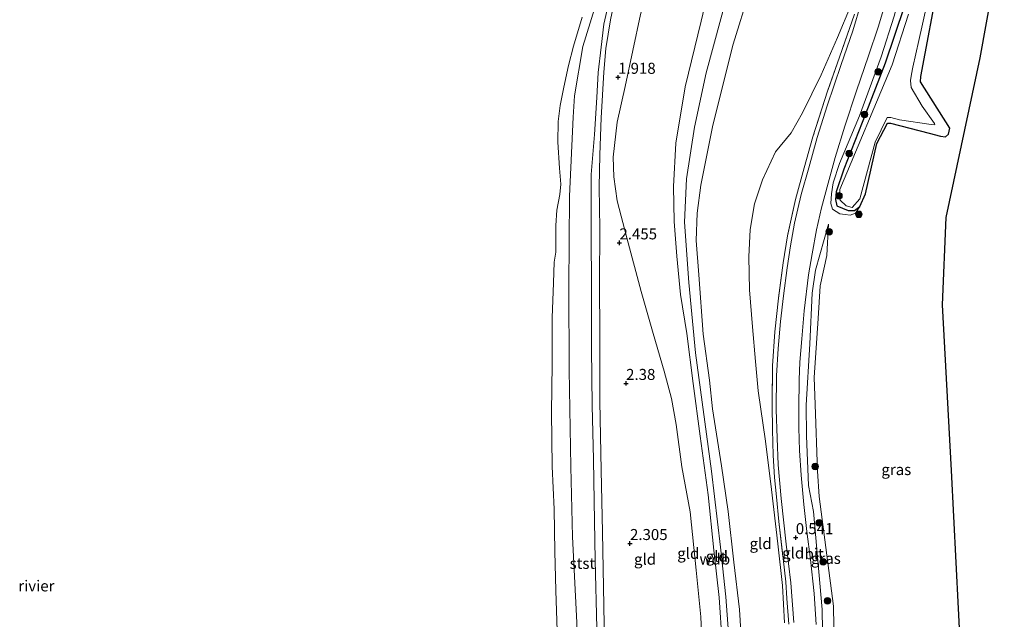
# Model space of a CAD drawing. Units: metres. Extents: x 99998 to 110006, y 418748 to 425003.
# Drawn here: x 102463 to 102686, y 419924 to 420060 of the extents above; entities that cross this region are included whole.
import ezdxf
from ezdxf.enums import TextEntityAlignment as Align

# ---------------------------------------------------------------- set-up
doc = ezdxf.new("R2010")
doc.units = ezdxf.units.M
doc.linetypes.add('IE-TERREINAFSCHEIDING', pattern=[10, 8, -2])
doc.layers.get('0').update_dxf_attribs({"lineweight": 25})
for name, color, linetype, lineweight in [('B-ME-GR-BOOM-S-B1', 93, 'Continuous', 18), ('B-ME-GW-HOOGTEPUNT-S-B1', 10, 'Continuous', 25), ('B-ME-GW-INSTEEKWATERGANG-L-B1', 10, 'Continuous', 25), ('B-ME-GW-KRUINLIJN-L-B1', 93, 'Continuous', 18), ('B-ME-GW-TEENLIJN-L-B1', 93, 'Continuous', 18), ('B-ME-IE-GRASLAND-GV-B6', 93, 'Continuous', 18), ('B-ME-IE-GRONDWERKLIJN-GROND_INGERICHT-GV-B6', 253, 'Continuous', 18), ('B-ME-IE-TERREINAFSCHEIDING-RASTERHEKWERK-L-B1', 8, 'IE-TERREINAFSCHEIDING', 18), ('B-ME-KG-KADASTRAAL-OPNAMEDTMGRENS-L-B1', 10, 'Continuous', 25), ('B-ME-OB-BEKLEDING-GV-B6', 253, 'Continuous', 18), ('B-ME-OB-WATERLIJN-L-B1', 133, 'OB-WATERLIJN', 18), ('B-ME-OG-WATER-GV-B6', 153, 'Continuous', 18), ('B-ME-VH-VERH_SOORT-BITUMEN-GV-B6', 8, 'IE-TERREINAFSCHEIDING-NATUURLIJK-HOUTWAL', 18)]:
    doc.layers.add(name, color=color, linetype=linetype, lineweight=lineweight)
doc.styles.add('NLCS-ISO', font='NLCS-ISO.TTF')
doc.linetypes.add('IE-TERREINAFSCHEIDING-NATUURLIJK-HOUTWAL', pattern='A,7,-1.5,[67,NLCS.SHX,S=0.75,R=45,X=0,Y=0],-1.5,7,-1.5,[70,NLCS.SHX,S=0.75,R=0,X=0,Y=0],-1.5', length=20)
doc.linetypes.add('OB-WATERLIJN', pattern='A,10,[32,NLCS.SHX,S=2,R=0,X=0,Y=0],-12', length=22)

# ---------------------------------------------------------------- blocks, each defined once
blk = doc.blocks.new('boom')
blk.add_hatch(color=256).paths.add_polyline_path([(-0.75, 0, 1), (0.75, 0, 1)])
blk.add_circle((0, 0), 0.75)
blk = doc.blocks.new('hoogtepunt')
for p, q in [((-0.5, 0), (0.5, 0)), ((0, 0.5), (0, -0.5))]:
    blk.add_line(p, q)

msp = doc.modelspace()

# ---------------------------------------------------------------- linework, layer by layer
at = {"layer": 'B-ME-GW-INSTEEKWATERGANG-L-B1'}
msp.add_polyline3d([(102663.52, 420062.72, -0.58), (102659.24, 420049.99, -0.33), (102654.9, 420038.61, -0.45), (102649.9, 420025.92, -0.4), (102648.14, 420020.82, -0.4), (102647.97, 420019.09, -0.4), (102648.31, 420017.65, -0.4), (102650.87, 420016.55, -0.4), (102652.3, 420016.54, -0.4), (102653.53, 420017.48, -0.4), (102654.79, 420020.35, -0.41), (102657.34, 420031.73, -0.49), (102659.74, 420036.4, -0.53), (102660.47, 420036.39, -0.52), (102669.22, 420034.12, -0.5), (102671.77, 420033.39, -0.46), (102672.9, 420033.28, -0.46), (102673.63, 420033.86, -0.52), (102673.87, 420035.2, -0.6), (102667.23, 420045.72, -0.33), (102667.36, 420046.91, -0.42), (102671.48, 420069.12, -0.62)], dxfattribs=at)
at = {"layer": 'B-ME-GW-KRUINLIJN-L-B1'}
for points in [[(102667.92, 420120.38, 0.14), (102668.06, 420117.43, 0.12), (102666.78, 420095.17, -0.02), (102666.37, 420083.45, 0.24), (102666.12, 420081.29, 0.2), (102664.07, 420071.02, 0.1), (102661.28, 420060.64, 0.12), (102658.35, 420051.41, 0.13), (102653.4, 420038.05, 0.27), (102648.9, 420027.19, 0.28), (102647.49, 420022.86, 0.32), (102647.12, 420020.32, 0.31), (102646.96, 420018.14, 0.32), (102647.35, 420016.89, 0.31), (102648.94, 420015.84, 0.21), (102650.18, 420015.64, 0.06), (102651.28, 420015.53, -0.01), (102652.51, 420015.95, -0.13), (102653.53, 420017.48, -0.4)], [(102637.31, 420119.05, 6.37), (102634.99, 420099.35, 6.75), (102633.02, 420086.36, 6.86), (102631.13, 420078.6, 6.91), (102628.49, 420066.31, 6.77), (102624.8, 420054.3, 6.87)], [(102622.33, 419918.51, 4.42), (102621.63, 419928.8, 4.34), (102620.44, 419939.53, 4.4), (102619.13, 419952.07, 4.34), (102617.33, 419965.42, 4.4), (102615.76, 419977.3, 4.69), (102614.27, 419988.66, 5.04), (102612.9, 419997.52, 5.3), (102612.04, 420006.18, 5.72), (102611.46, 420014.07, 6.06), (102611.27, 420021.97, 6.33), (102611.8, 420031.8, 6.59), (102613.89, 420044.57, 6.71), (102617.52, 420059.46, 6.73), (102622.01, 420078.24, 6.77)], [(102618.95, 419754.69, 4.51), (102618.09, 419768.63, 4.4), (102617.44, 419784.36, 4.37), (102617.25, 419799.2, 4.45), (102617.53, 419815.26, 4.51), (102617.92, 419826.15, 4.55), (102618.64, 419839.09, 4.45), (102620.18, 419853.57, 4.49), (102622.22, 419873.26, 4.49), (102623.4, 419885.06, 4.47), (102623.91, 419894.83, 4.52), (102624.26, 419905.15, 4.54), (102624.05, 419916.69, 4.48), (102623.15, 419928.98, 4.44), (102621.95, 419940.22, 4.52), (102619.86, 419957.46, 4.37), (102616.27, 419984.3, 4.92), (102614.74, 420000.21, 5.48), (102613.74, 420013.93, 6.12), (102614.19, 420023.74, 6.52), (102616.02, 420035.48, 6.82), (102618.65, 420047.74, 6.94), (102623.66, 420066.25, 6.82)], [(102593.87, 419921.83, 1.98), (102593.49, 419937.26, 2.02), (102593.3, 419950.67, 2.05), (102593.15, 419960.07, 2.12), (102592.87, 419972.36, 2.06), (102592.67, 419985.29, 1.97), (102592.69, 419999, 1.92), (102592.63, 420011.2, 1.76), (102592.64, 420024.7, 1.68), (102593.41, 420033.83, 1.65), (102593.88, 420042.18, 1.58), (102594.22, 420047.85, 1.51), (102594.85, 420053.62, 1.38), (102595.52, 420058.83, 1.28), (102596.37, 420062.73, 1.25)], [(102626.82, 419916.03, 4.44), (102626.24, 419926.1, 4.41), (102624.97, 419936.81, 4.41), (102623.69, 419948.32, 4.38), (102622.16, 419958.65, 4.41), (102620.13, 419971.55, 4.5), (102619.42, 419978.09, 4.9), (102618.03, 419988.51, 5.01), (102617.04, 420002, 5.47), (102616.41, 420009.74, 6.04), (102616.61, 420015.96, 6.26), (102617.46, 420022.3, 6.57), (102620.17, 420035.88, 6.91), (102624.8, 420054.3, 6.87)], [(102646.42, 420013.43, 0.28), (102643.44, 420003.05, 0.38), (102642.68, 419997.85, 0.51), (102642.19, 419986.35, 0.57), (102641.38, 419972.45, 0.6), (102641.41, 419965.44, 0.54), (102641.88, 419954.2, 0.58), (102643, 419948.34, 0.58), (102644.95, 419926.06, 0.65), (102645.24, 419906.82, 0.57), (102645.59, 419894.11, 0.49), (102645.45, 419885.88, 0.54), (102644.88, 419876.42, 0.49), (102642.94, 419861.03, 0.55), (102641.76, 419848.91, 0.51), (102639.67, 419828.28, 0.51), (102638.91, 419815.04, 0.49), (102638.88, 419812.16, 0.49), (102639.66, 419808.39, 0.41), (102640.5, 419806.39, 0.25)]]:
    msp.add_polyline3d(points, dxfattribs=at)
at = {"layer": 'B-ME-GW-TEENLIJN-L-B1'}
for points in [[(102600.69, 420010.38, 2.69), (102598.5, 420018.75, 2.32), (102597.77, 420024.16, 2.23), (102597.62, 420028.67, 2.12), (102598.5, 420036.57, 2.12), (102600.29, 420044.69, 2.19), (102603.81, 420061.04, 2.13), (102607.63, 420076.44, 2), (102612, 420090.73, 2.13), (102616.58, 420104.18, 2.46), (102621.04, 420118.34, 2.55)], [(102596, 420070.87, 0.37), (102590.73, 420053.78, 0.42), (102588.86, 420042.54, 0.38), (102588.54, 420037.69, 0.41)], [(102636.46, 419923.04, 0.87), (102635.95, 419931.53, 0.85), (102634.92, 419940.98, 0.87), (102633.46, 419953.26, 0.81), (102632.12, 419964.22, 0.8), (102630.44, 419975.68, 0.92), (102629.84, 419982.32, 0.94), (102629.17, 419990.15, 1.02), (102628.47, 419998.59, 1.13), (102628.35, 420006.08, 1.25), (102628.66, 420012.26, 1.35), (102629.6, 420018.07, 1.38), (102631.48, 420023.54, 1.35), (102634.37, 420029.84, 1.29), (102637.97, 420034.17, 1.12), (102640.52, 420038.68, 0.93), (102644.75, 420047.34, 0.81), (102648.42, 420055.8, 0.74), (102651.53, 420063.2, 0.62)], [(102588.54, 420037.69, 0.41), (102587.72, 420019.84, 0.49), (102587.55, 419999.22, 0.66), (102587.64, 419980.38, 0.81), (102588.03, 419958.43, 1.05), (102588.37, 419942.53, 1.18), (102589.35, 419923.12, 1.14), (102589.46, 419903.66, 0.9), (102589.86, 419885.77, 0.83), (102590.81, 419865, 0.84), (102591.46, 419847.22, 0.86), (102591.91, 419838.53, 1.08)], [(102640.5, 419806.39, 0.25), (102640.79, 419808.8, -0.02), (102641.21, 419819.57, 0.01), (102644.05, 419854.9, 0.12), (102647.08, 419881.46, 0.13), (102647.66, 419893.9, 0.07), (102647.78, 419913.07, 0.07), (102647.57, 419926.8, 0.17), (102644.3, 419951.71, 0.07), (102643.88, 419957.47, 0.04), (102643.36, 419972.53, 0.13), (102643.13, 419978.7, 0.2), (102644.06, 419992.09, 0.19), (102644.54, 419999.45, 0.19), (102646, 420006.33, 0.14), (102646.42, 420013.43, 0.28)], [(102600.69, 420010.38, 2.69), (102603.95, 419998.16, 3.03), (102606.64, 419988.68, 3.01), (102609.19, 419980.09, 2.94), (102610.84, 419973.92, 2.92), (102611.88, 419968, 2.91), (102613.14, 419958.42, 2.85), (102615.04, 419948.21, 2.78)], [(102612, 419754.38, 2.74), (102610.85, 419767.32, 2.7), (102610.84, 419779.89, 2.78), (102610.84, 419795.63, 2.86), (102610.95, 419809.72, 2.88), (102611.02, 419821.93, 2.87), (102611.4, 419832.33, 2.83), (102612.63, 419845.3, 2.84), (102614.02, 419856.8, 2.83), (102615.37, 419868.62, 2.89), (102616.55, 419880.25, 2.83), (102617.21, 419889.67, 2.8), (102617.58, 419897.4, 2.81), (102617.87, 419906.69, 2.82), (102617.91, 419914.22, 2.87), (102617.47, 419924.41, 2.81), (102616.42, 419934.98, 2.84), (102615.04, 419948.21, 2.78)]]:
    msp.add_polyline3d(points, dxfattribs=at)
at = {"layer": 'B-ME-IE-GRASLAND-GV-B6'}
for points in [[(102686.25, 420081.32, -0.6), (102680.79, 420051.17, -0.52), (102673.04, 420014.98, -0.52), (102672.27, 419995.14, -0.52), (102674.29, 419957.63, -0.52), (102676.37, 419915.86, -0.52)], [(102664.51, 420061.09, -1.45), (102660.84, 420049.62, -1.45), (102648.99, 420021.31, -1.45), (102649.04, 420018.89, -1.45), (102650.38, 420017.64, -1.45), (102651.77, 420017.24, -1.45), (102653.48, 420019.21, -1.45), (102657.01, 420032.05, -1.45), (102659.7, 420037.68, -1.45), (102660.52, 420037.67, -1.45), (102662.53, 420037.11, -1.45), (102669.67, 420036.03, -1.45), (102670.48, 420035.96, -1.45), (102670.45, 420036.25, -1.45), (102667.61, 420040.22, -1.45), (102665.11, 420044.44, -1.45), (102664.99, 420046.06, -1.45), (102665.18, 420047.47, -1.45), (102665.54, 420049.09, -1.45), (102666.89, 420055.09, -1.45), (102670.47, 420071.33, -1.45)], [(102671.48, 420069.12, -0.62), (102667.36, 420046.91, -0.42), (102667.23, 420045.72, -0.33), (102673.87, 420035.2, -0.6), (102673.63, 420033.86, -0.52), (102672.9, 420033.28, -0.46), (102671.77, 420033.39, -0.46), (102669.22, 420034.12, -0.5), (102660.47, 420036.39, -0.52), (102659.74, 420036.4, -0.53), (102657.34, 420031.73, -0.49), (102654.79, 420020.35, -0.41), (102653.53, 420017.48, -0.4), (102652.3, 420016.54, -0.4), (102650.87, 420016.55, -0.4), (102648.31, 420017.65, -0.4), (102647.97, 420019.09, -0.4), (102648.14, 420020.82, -0.4), (102649.9, 420025.92, -0.4), (102654.9, 420038.61, -0.45), (102659.24, 420049.99, -0.33), (102663.52, 420062.72, -0.58)], [(102653.53, 420017.48, -0.4), (102654.79, 420020.35, -0.41), (102657.34, 420031.73, -0.49), (102659.74, 420036.4, -0.53), (102660.47, 420036.39, -0.52), (102669.22, 420034.12, -0.5), (102671.77, 420033.39, -0.46), (102672.9, 420033.28, -0.46), (102673.63, 420033.86, -0.52), (102673.87, 420035.2, -0.6), (102667.23, 420045.72, -0.33), (102667.36, 420046.91, -0.42), (102671.48, 420069.12, -0.62)], [(102643.64, 419922.66, 0.56), (102643.12, 419929.74, 0.57), (102642.32, 419937.38, 0.58), (102641.5, 419943.78, 0.59), (102640.83, 419949.92, 0.54), (102640.24, 419956.53, 0.55), (102639.87, 419962.17, 0.57), (102639.68, 419967.24, 0.58), (102639.68, 419971.75, 0.56), (102639.76, 419978.19, 0.51), (102639.88, 419982.19, 0.51), (102640.34, 419987.47, 0.53), (102640.86, 419993.8, 0.49), (102641.89, 420002, 0.44), (102642.69, 420006.75, 0.48), (102643.68, 420012.18, 0.45), (102644.85, 420017.2, 0.44), (102646.34, 420022.79, 0.44), (102647.91, 420028.6, 0.43), (102650.1, 420035.69, 0.4), (102652.72, 420043.73, 0.42), (102655.46, 420051.64, 0.32), (102657.65, 420058.17, 0.28), (102659.8, 420065.22, 0.26)], [(102653.78, 420063.63, 0.45), (102651.9, 420057.29, 0.47), (102649.26, 420049.65, 0.52), (102646.1, 420040.32, 0.6), (102643.87, 420033.08, 0.67), (102641.98, 420026.21, 0.68), (102640.24, 420020.17, 0.75), (102638.73, 420013.68, 0.78), (102637.81, 420008.51, 0.78), (102637.01, 420003.54, 0.75), (102636.19, 419997.21, 0.73), (102635.5, 419991.4, 0.72), (102635.01, 419985.3, 0.7), (102634.61, 419979.05, 0.71), (102634.54, 419971.43, 0.7), (102634.74, 419964.92, 0.66), (102635.02, 419958.91, 0.68), (102635.69, 419951.28, 0.67), (102636.79, 419940.91, 0.68), (102637.88, 419932.1, 0.59), (102638.58, 419923.11, 0.61)], [(102663.52, 420062.72, -0.58), (102659.24, 420049.99, -0.33), (102654.9, 420038.61, -0.45), (102649.9, 420025.92, -0.4), (102648.14, 420020.82, -0.4), (102647.97, 420019.09, -0.4), (102648.31, 420017.65, -0.4), (102650.87, 420016.55, -0.4), (102652.3, 420016.54, -0.4), (102653.53, 420017.48, -0.4), (102652.51, 420015.95, -0.13), (102651.28, 420015.53, -0.01), (102650.18, 420015.64, 0.06), (102648.94, 420015.84, 0.21), (102647.35, 420016.89, 0.31), (102646.96, 420018.14, 0.32), (102647.12, 420020.32, 0.31), (102647.49, 420022.86, 0.32), (102648.9, 420027.19, 0.28), (102653.4, 420038.05, 0.27), (102658.35, 420051.41, 0.13), (102661.28, 420060.64, 0.12)], [(102637.41, 419922.75, 0.77), (102636.98, 419928.61, 0.78), (102636.7, 419932.39, 0.79), (102636.13, 419937.66, 0.75), (102635.15, 419946.02, 0.81), (102634.59, 419951.64, 0.74), (102634.19, 419956.05, 0.73), (102633.86, 419961.11, 0.74), (102633.68, 419966.8, 0.72), (102633.62, 419972.31, 0.73), (102633.72, 419981.31, 0.74), (102634.25, 419989.01, 0.77), (102635.05, 419996.66, 0.8), (102636.14, 420004.68, 0.83), (102637.1, 420010.79, 0.84), (102638.92, 420019.03, 0.77), (102640.87, 420026.26, 0.74), (102642.85, 420033.26, 0.75), (102646.21, 420043.64, 0.72), (102648.87, 420051.36, 0.63), (102652.27, 420061.09, 0.52)], [(102661.28, 420060.64, 0.12), (102658.35, 420051.41, 0.13), (102653.4, 420038.05, 0.27), (102648.9, 420027.19, 0.28), (102647.49, 420022.86, 0.32), (102647.12, 420020.32, 0.31), (102646.96, 420018.14, 0.32), (102647.35, 420016.89, 0.31), (102648.94, 420015.84, 0.21), (102650.18, 420015.64, 0.06), (102651.28, 420015.53, -0.01), (102652.51, 420015.95, -0.13), (102653.53, 420017.48, -0.4)], [(102647.78, 419913.07, 0.07), (102647.57, 419926.8, 0.17), (102644.3, 419951.71, 0.07), (102643.88, 419957.47, 0.04), (102643.36, 419972.53, 0.13), (102643.13, 419978.7, 0.2), (102644.06, 419992.09, 0.19), (102644.54, 419999.45, 0.19), (102646, 420006.33, 0.14), (102646.42, 420013.43, 0.28), (102643.44, 420003.05, 0.38), (102642.68, 419997.85, 0.51), (102642.19, 419986.35, 0.57), (102641.38, 419972.45, 0.6), (102641.41, 419965.44, 0.54), (102641.88, 419954.2, 0.58), (102643, 419948.34, 0.58), (102644.95, 419926.06, 0.65), (102645.24, 419906.82, 0.57)], [(102645.24, 419906.82, 0.57), (102644.95, 419926.06, 0.65), (102643, 419948.34, 0.58), (102641.88, 419954.2, 0.58), (102641.41, 419965.44, 0.54), (102641.38, 419972.45, 0.6), (102642.19, 419986.35, 0.57), (102642.68, 419997.85, 0.51), (102643.44, 420003.05, 0.38), (102646.42, 420013.43, 0.28), (102646, 420006.33, 0.14), (102644.54, 419999.45, 0.19), (102644.06, 419992.09, 0.19), (102643.13, 419978.7, 0.2), (102643.36, 419972.53, 0.13), (102643.88, 419957.47, 0.04), (102644.3, 419951.71, 0.07), (102647.57, 419926.8, 0.17), (102647.78, 419913.07, 0.07)]]:
    msp.add_polyline3d(points, dxfattribs=at)
at = {"layer": 'B-ME-IE-GRONDWERKLIJN-GROND_INGERICHT-GV-B6'}
for points in [[(102622.01, 420078.24, 6.77), (102617.52, 420059.46, 6.73), (102613.89, 420044.57, 6.71), (102611.8, 420031.8, 6.59), (102611.27, 420021.97, 6.33), (102611.46, 420014.07, 6.06), (102612.04, 420006.18, 5.72), (102612.9, 419997.52, 5.3), (102614.27, 419988.66, 5.04), (102615.76, 419977.3, 4.69), (102617.33, 419965.42, 4.4), (102619.13, 419952.07, 4.34), (102620.44, 419939.53, 4.4), (102621.63, 419928.8, 4.34), (102622.33, 419918.51, 4.42)], [(102622.33, 419918.51, 4.42), (102621.63, 419928.8, 4.34), (102620.44, 419939.53, 4.4), (102619.13, 419952.07, 4.34), (102617.33, 419965.42, 4.4), (102615.76, 419977.3, 4.69), (102614.27, 419988.66, 5.04), (102612.9, 419997.52, 5.3), (102612.04, 420006.18, 5.72), (102611.46, 420014.07, 6.06), (102611.27, 420021.97, 6.33), (102611.8, 420031.8, 6.59), (102613.89, 420044.57, 6.71), (102617.52, 420059.46, 6.73), (102622.01, 420078.24, 6.77)], [(102626.82, 419916.03, 4.44), (102626.24, 419926.1, 4.41), (102624.97, 419936.81, 4.41), (102623.69, 419948.32, 4.38), (102622.16, 419958.65, 4.41), (102620.13, 419971.55, 4.5), (102619.42, 419978.09, 4.9), (102618.03, 419988.51, 5.01), (102617.04, 420002, 5.47), (102616.41, 420009.74, 6.04), (102616.61, 420015.96, 6.26), (102617.46, 420022.3, 6.57), (102620.17, 420035.88, 6.91), (102624.8, 420054.3, 6.87), (102628.49, 420066.31, 6.77)], [(102628.49, 420066.31, 6.77), (102624.8, 420054.3, 6.87)], [(102595.7, 419913.7, 2.12), (102595.5, 419926.95, 2.09), (102595.16, 419943.62, 2.12), (102594.88, 419957.66, 2.19), (102594.6, 419973.25, 2.19), (102594.59, 419988.22, 2.14), (102594.54, 420000.25, 2.09), (102594.58, 420012.5, 1.98), (102594.45, 420021.83, 1.9), (102594.61, 420029.2, 1.81), (102594.87, 420037.54, 1.76), (102595.5, 420047.93, 1.52), (102595.97, 420053.27, 1.45), (102596.97, 420059.76, 1.34), (102598.01, 420064.57, 1.32)], [(102636.46, 419923.04, 0.87), (102635.95, 419931.53, 0.85), (102634.92, 419940.98, 0.87), (102633.46, 419953.26, 0.81), (102632.12, 419964.22, 0.8), (102630.44, 419975.68, 0.92), (102629.84, 419982.32, 0.94), (102629.17, 419990.15, 1.02), (102628.47, 419998.59, 1.13), (102628.35, 420006.08, 1.25), (102628.66, 420012.26, 1.35), (102629.6, 420018.07, 1.38), (102631.48, 420023.54, 1.35), (102634.37, 420029.84, 1.29), (102637.97, 420034.17, 1.12), (102640.52, 420038.68, 0.93), (102644.75, 420047.34, 0.81), (102648.42, 420055.8, 0.74), (102651.53, 420063.2, 0.62)], [(102651.53, 420063.2, 0.62), (102648.42, 420055.8, 0.74), (102644.75, 420047.34, 0.81), (102640.52, 420038.68, 0.93), (102637.97, 420034.17, 1.12), (102634.37, 420029.84, 1.29), (102631.48, 420023.54, 1.35), (102629.6, 420018.07, 1.38), (102628.66, 420012.26, 1.35), (102628.35, 420006.08, 1.25), (102628.47, 419998.59, 1.13), (102629.17, 419990.15, 1.02), (102629.84, 419982.32, 0.94), (102630.44, 419975.68, 0.92), (102632.12, 419964.22, 0.8), (102633.46, 419953.26, 0.81), (102634.92, 419940.98, 0.87), (102635.95, 419931.53, 0.85), (102636.46, 419923.04, 0.87)], [(102603.81, 420061.04, 2.13), (102600.29, 420044.69, 2.19), (102598.5, 420036.57, 2.12), (102597.62, 420028.67, 2.12), (102597.77, 420024.16, 2.23), (102598.5, 420018.75, 2.32), (102600.69, 420010.38, 2.69)], [(102617.91, 419914.22, 2.87), (102617.47, 419924.41, 2.81), (102616.42, 419934.98, 2.84), (102615.04, 419948.21, 2.78), (102613.14, 419958.42, 2.85), (102611.88, 419968, 2.91), (102610.84, 419973.92, 2.92), (102609.19, 419980.09, 2.94), (102606.64, 419988.68, 3.01), (102603.95, 419998.16, 3.03), (102600.69, 420010.38, 2.69), (102598.5, 420018.75, 2.32), (102597.77, 420024.16, 2.23), (102597.62, 420028.67, 2.12), (102598.5, 420036.57, 2.12), (102600.29, 420044.69, 2.19), (102603.81, 420061.04, 2.13)], [(102652.27, 420061.09, 0.52), (102648.87, 420051.36, 0.63), (102646.21, 420043.64, 0.72), (102642.85, 420033.26, 0.75), (102640.87, 420026.26, 0.74), (102638.92, 420019.03, 0.77), (102637.1, 420010.79, 0.84), (102636.14, 420004.68, 0.83), (102635.05, 419996.66, 0.8), (102634.25, 419989.01, 0.77), (102633.72, 419981.31, 0.74), (102633.62, 419972.31, 0.73), (102633.68, 419966.8, 0.72), (102633.86, 419961.11, 0.74), (102634.19, 419956.05, 0.73), (102634.59, 419951.64, 0.74), (102635.15, 419946.02, 0.81), (102636.13, 419937.66, 0.75), (102636.7, 419932.39, 0.79), (102636.98, 419928.61, 0.78), (102637.41, 419922.75, 0.77)], [(102624.8, 420054.3, 6.87), (102620.17, 420035.88, 6.91), (102617.46, 420022.3, 6.57), (102616.61, 420015.96, 6.26), (102616.41, 420009.74, 6.04), (102617.04, 420002, 5.47), (102618.03, 419988.51, 5.01), (102619.42, 419978.09, 4.9), (102620.13, 419971.55, 4.5), (102622.16, 419958.65, 4.41), (102623.69, 419948.32, 4.38), (102624.97, 419936.81, 4.41), (102626.24, 419926.1, 4.41), (102626.82, 419916.03, 4.44)], [(102600.69, 420010.38, 2.69), (102603.95, 419998.16, 3.03), (102606.64, 419988.68, 3.01), (102609.19, 419980.09, 2.94), (102610.84, 419973.92, 2.92), (102611.88, 419968, 2.91), (102613.14, 419958.42, 2.85), (102615.04, 419948.21, 2.78), (102616.42, 419934.98, 2.84), (102617.47, 419924.41, 2.81), (102617.91, 419914.22, 2.87)]]:
    msp.add_polyline3d(points, dxfattribs=at)
at = {"layer": 'B-ME-IE-TERREINAFSCHEIDING-RASTERHEKWERK-L-B1'}
msp.add_polyline3d([(102652.27, 420061.09, 0.52), (102648.87, 420051.36, 0.63), (102646.21, 420043.64, 0.72), (102642.85, 420033.26, 0.75), (102640.87, 420026.26, 0.74), (102638.92, 420019.03, 0.77), (102637.1, 420010.79, 0.84), (102636.14, 420004.68, 0.83), (102635.05, 419996.66, 0.8), (102634.25, 419989.01, 0.77), (102633.72, 419981.31, 0.74), (102633.62, 419972.31, 0.73), (102633.68, 419966.8, 0.72), (102633.86, 419961.11, 0.74), (102634.19, 419956.05, 0.73), (102634.59, 419951.64, 0.74), (102635.15, 419946.02, 0.81), (102636.13, 419937.66, 0.75), (102636.7, 419932.39, 0.79), (102636.98, 419928.61, 0.78), (102637.41, 419922.75, 0.77)], dxfattribs=at)
at = {"layer": 'B-ME-KG-KADASTRAAL-OPNAMEDTMGRENS-L-B1'}
msp.add_polyline3d([(102676.37, 419915.86, -0.52), (102674.29, 419957.63, -0.52), (102672.27, 419995.14, -0.52), (102673.04, 420014.98, -0.52), (102680.79, 420051.17, -0.52), (102686.25, 420081.32, -0.6)], dxfattribs=at)
at = {"layer": 'B-ME-OB-BEKLEDING-GV-B6'}
for points in [[(102596, 420070.87, 0.37), (102590.73, 420053.78, 0.42), (102588.86, 420042.54, 0.38), (102588.54, 420037.69, 0.41), (102587.72, 420019.84, 0.49), (102587.55, 419999.22, 0.66), (102587.64, 419980.38, 0.81), (102588.03, 419958.43, 1.05), (102588.37, 419942.53, 1.18), (102589.35, 419923.12, 1.14)], [(102589.35, 419923.12, 1.14), (102588.37, 419942.53, 1.18), (102588.03, 419958.43, 1.05), (102587.64, 419980.38, 0.81), (102587.55, 419999.22, 0.66), (102587.72, 420019.84, 0.49), (102588.54, 420037.69, 0.41), (102588.86, 420042.54, 0.38), (102590.73, 420053.78, 0.42), (102596, 420070.87, 0.37)], [(102598.01, 420064.57, 1.32), (102596.97, 420059.76, 1.34), (102595.97, 420053.27, 1.45), (102595.5, 420047.93, 1.52), (102594.87, 420037.54, 1.76), (102594.61, 420029.2, 1.81), (102594.45, 420021.83, 1.9), (102594.58, 420012.5, 1.98), (102594.54, 420000.25, 2.09), (102594.59, 419988.22, 2.14), (102594.6, 419973.25, 2.19), (102594.88, 419957.66, 2.19), (102595.16, 419943.62, 2.12), (102595.5, 419926.95, 2.09), (102595.7, 419913.7, 2.12)], [(102596.37, 420062.73, 1.25), (102595.52, 420058.83, 1.28), (102594.85, 420053.62, 1.38), (102594.22, 420047.85, 1.51), (102593.88, 420042.18, 1.58), (102593.41, 420033.83, 1.65), (102592.64, 420024.7, 1.68), (102592.63, 420011.2, 1.76), (102592.69, 419999, 1.92), (102592.67, 419985.29, 1.97), (102592.87, 419972.36, 2.06), (102593.15, 419960.07, 2.12), (102593.3, 419950.67, 2.05), (102593.49, 419937.26, 2.02), (102593.87, 419921.83, 1.98)], [(102593.87, 419921.83, 1.98), (102593.49, 419937.26, 2.02), (102593.3, 419950.67, 2.05), (102593.15, 419960.07, 2.12), (102592.87, 419972.36, 2.06), (102592.67, 419985.29, 1.97), (102592.69, 419999, 1.92), (102592.63, 420011.2, 1.76), (102592.64, 420024.7, 1.68), (102593.41, 420033.83, 1.65), (102593.88, 420042.18, 1.58), (102594.22, 420047.85, 1.51), (102594.85, 420053.62, 1.38), (102595.52, 420058.83, 1.28), (102596.37, 420062.73, 1.25)], [(102584.9, 419921.26, 0.25), (102584.58, 419930.38, 0.25), (102584.42, 419939.2, 0.25), (102584.24, 419948.84, 0.25), (102583.76, 419958.47, 0.25), (102583.61, 419970.8, 0.25), (102583.75, 419981.61, 0.25), (102583.8, 419992.19, 0.25), (102584.06, 420000.16, 0.25), (102584.22, 420004.81, 0.25), (102584.6, 420007.13, 0.25), (102584.63, 420009.15, 0.25), (102584.58, 420013.17, 0.25), (102584.85, 420016.61, 0.25), (102585.5, 420020.2, 0.25), (102585.73, 420022.5, 0.25), (102585.42, 420026.18, 0.25), (102585.06, 420032.02, 0.25), (102585.17, 420036.73, 0.25), (102585.57, 420040.39, 0.25), (102586.4, 420044.55, 0.25), (102587.49, 420049.42, 0.25), (102588.65, 420053.8, 0.25), (102590.57, 420060.39, 0.25)]]:
    msp.add_polyline3d(points, dxfattribs=at)
at = {"layer": 'B-ME-OB-WATERLIJN-L-B1'}
msp.add_polyline3d([(102590.57, 420060.39, 0.25), (102588.65, 420053.8, 0.25), (102587.49, 420049.42, 0.25), (102586.4, 420044.55, 0.25), (102585.57, 420040.39, 0.25), (102585.17, 420036.73, 0.25), (102585.06, 420032.02, 0.25), (102585.42, 420026.18, 0.25), (102585.73, 420022.5, 0.25), (102585.5, 420020.2, 0.25), (102584.85, 420016.61, 0.25), (102584.58, 420013.17, 0.25), (102584.63, 420009.15, 0.25), (102584.6, 420007.13, 0.25), (102584.22, 420004.81, 0.25), (102584.06, 420000.16, 0.25), (102583.8, 419992.19, 0.25), (102583.75, 419981.61, 0.25), (102583.61, 419970.8, 0.25), (102583.76, 419958.47, 0.25), (102584.24, 419948.84, 0.25), (102584.42, 419939.2, 0.25), (102584.58, 419930.38, 0.25), (102584.9, 419921.26, 0.25)], dxfattribs=at)
at = {"layer": 'B-ME-OG-WATER-GV-B6'}
for points in [[(102670.47, 420071.33, -1.45), (102666.89, 420055.09, -1.45), (102665.54, 420049.09, -1.45), (102665.18, 420047.47, -1.45), (102664.99, 420046.06, -1.45), (102665.11, 420044.44, -1.45), (102667.61, 420040.22, -1.45), (102670.45, 420036.25, -1.45), (102670.48, 420035.96, -1.45), (102669.67, 420036.03, -1.45), (102662.53, 420037.11, -1.45), (102660.52, 420037.67, -1.45), (102659.7, 420037.68, -1.45), (102657.01, 420032.05, -1.45), (102653.48, 420019.21, -1.45), (102651.77, 420017.24, -1.45), (102650.38, 420017.64, -1.45), (102649.04, 420018.89, -1.45), (102648.99, 420021.31, -1.45), (102660.84, 420049.62, -1.45), (102664.51, 420061.09, -1.45)], [(102590.57, 420060.39, 0.25), (102588.65, 420053.8, 0.25), (102587.49, 420049.42, 0.25), (102586.4, 420044.55, 0.25), (102585.57, 420040.39, 0.25), (102585.17, 420036.73, 0.25), (102585.06, 420032.02, 0.25), (102585.42, 420026.18, 0.25), (102585.73, 420022.5, 0.25), (102585.5, 420020.2, 0.25), (102584.85, 420016.61, 0.25), (102584.58, 420013.17, 0.25), (102584.63, 420009.15, 0.25), (102584.6, 420007.13, 0.25), (102584.22, 420004.81, 0.25), (102584.06, 420000.16, 0.25), (102583.8, 419992.19, 0.25), (102583.75, 419981.61, 0.25), (102583.61, 419970.8, 0.25), (102583.76, 419958.47, 0.25), (102584.24, 419948.84, 0.25), (102584.42, 419939.2, 0.25), (102584.58, 419930.38, 0.25), (102584.9, 419921.26, 0.25)]]:
    msp.add_polyline3d(points, dxfattribs=at)
at = {"layer": 'B-ME-VH-VERH_SOORT-BITUMEN-GV-B6'}
for points in [[(102659.8, 420065.22, 0.26), (102657.65, 420058.17, 0.28), (102655.46, 420051.64, 0.32), (102652.72, 420043.73, 0.42), (102650.1, 420035.69, 0.4), (102647.91, 420028.6, 0.43), (102646.34, 420022.79, 0.44), (102644.85, 420017.2, 0.44), (102643.68, 420012.18, 0.45), (102642.69, 420006.75, 0.48), (102641.89, 420002, 0.44), (102640.86, 419993.8, 0.49), (102640.34, 419987.47, 0.53), (102639.88, 419982.19, 0.51), (102639.76, 419978.19, 0.51), (102639.68, 419971.75, 0.56), (102639.68, 419967.24, 0.58), (102639.87, 419962.17, 0.57), (102640.24, 419956.53, 0.55), (102640.83, 419949.92, 0.54), (102641.5, 419943.78, 0.59), (102642.32, 419937.38, 0.58), (102643.12, 419929.74, 0.57), (102643.64, 419922.66, 0.56)], [(102638.58, 419923.11, 0.61), (102637.88, 419932.1, 0.59), (102636.79, 419940.91, 0.68), (102635.69, 419951.28, 0.67), (102635.02, 419958.91, 0.68), (102634.74, 419964.92, 0.66), (102634.54, 419971.43, 0.7), (102634.61, 419979.05, 0.71), (102635.01, 419985.3, 0.7), (102635.5, 419991.4, 0.72), (102636.19, 419997.21, 0.73), (102637.01, 420003.54, 0.75), (102637.81, 420008.51, 0.78), (102638.73, 420013.68, 0.78), (102640.24, 420020.17, 0.75), (102641.98, 420026.21, 0.68), (102643.87, 420033.08, 0.67), (102646.1, 420040.32, 0.6), (102649.26, 420049.65, 0.52), (102651.9, 420057.29, 0.47), (102653.78, 420063.63, 0.45)]]:
    msp.add_polyline3d(points, dxfattribs=at)

# ---------------------------------------------------------------- block references
at = {"layer": 'B-ME-GR-BOOM-S-B1', "rotation": 90}
for p in [(102657.68, 420048, -0.17), (102654.59, 420038.34, -0.05), (102651.08, 420029.51, -0.18), (102648.79, 420019.86, -0.84), (102653.27, 420015.69, -0.2), (102646.57, 420011.72, 0.34), (102643.4, 419958.48, 0.06), (102644.29, 419945.72, 0.17), (102645.22, 419936.88, 0.16), (102646.2, 419928.05, 0.21)]:
    msp.add_blockref('boom', p, dxfattribs=at)
at = {"layer": 'B-ME-GW-HOOGTEPUNT-S-B1', "rotation": 90}
for p in [(102598.72, 420046.77, 1.92), (102598.72, 420046.77, 1.92), (102599.03, 420009.23, 2.45), (102599.03, 420009.23, 2.45), (102600.54, 419977.35, 2.38), (102600.54, 419977.35, 2.38), (102601.42, 419941.05, 2.31), (102601.42, 419941.05, 2.31), (102638.99, 419942.38, 0.54), (102638.99, 419942.38, 0.54)]:
    msp.add_blockref('hoogtepunt', p, dxfattribs=at)

# ---------------------------------------------------------------- texts
at = {"layer": 'B-ME-GW-HOOGTEPUNT-S-B1', "ltscale": 0.2, "style": 'NLCS-ISO'}
for s, p in [('1.918', (102598.72, 420046.77, 1.92)), ('1.918', (102598.72, 420046.77, 1.92)), ('2.455', (102599.03, 420009.23, 2.45)), ('2.455', (102599.03, 420009.23, 2.45)), ('2.38', (102600.54, 419977.35, 2.38)), ('2.38', (102600.54, 419977.35, 2.38)), ('2.305', (102601.42, 419941.05, 2.31)), ('2.305', (102601.42, 419941.05, 2.31)), ('0.541', (102638.99, 419942.38, 0.54)), ('0.541', (102638.99, 419942.38, 0.54))]:
    msp.add_text(s, height=2.5, dxfattribs=at).set_placement(p, align=Align.BOTTOM_LEFT)
at = {"layer": 'B-ME-GW-KRUINLIJN-L-B1', "ltscale": 0.2, "style": 'NLCS-ISO'}
msp.add_text('wdb', height=2.5, dxfattribs=at).set_placement((102620.64, 419937.52), align=Align.MIDDLE_CENTER)
at = {"layer": 'B-ME-IE-GRASLAND-GV-B6', "ltscale": 0.2, "style": 'NLCS-ISO'}
for p in [(102661.77, 419957.81), (102645.81, 419937.67)]:
    msp.add_text('gras', height=2.5, dxfattribs=at).set_placement(p, align=Align.MIDDLE_CENTER)
at = {"layer": 'B-ME-IE-GRONDWERKLIJN-GROND_INGERICHT-GV-B6', "ltscale": 0.2, "style": 'NLCS-ISO'}
for p in [(102631.02, 419941.02), (102614.63, 419938.81), (102621.11, 419938.13), (102638.4, 419938.89), (102604.83, 419937.48)]:
    msp.add_text('gld', height=2.5, dxfattribs=at).set_placement(p, align=Align.MIDDLE_CENTER)
at = {"layer": 'B-ME-OB-BEKLEDING-GV-B6', "ltscale": 0.2, "style": 'NLCS-ISO'}
msp.add_text('stst', height=2.5, dxfattribs=at).set_placement((102590.63, 419936.54), align=Align.MIDDLE_CENTER)
at = {"layer": 'B-ME-OG-WATER-GV-B6', "ltscale": 0.2, "style": 'NLCS-ISO'}
msp.add_text('rivier', height=2.5, dxfattribs=at).set_placement((102466.89, 419931.43), align=Align.MIDDLE_CENTER)
at = {"layer": 'B-ME-VH-VERH_SOORT-BITUMEN-GV-B6', "ltscale": 0.2, "style": 'NLCS-ISO'}
msp.add_text('bit', height=2.5, dxfattribs=at).set_placement((102643.15, 419938.71), align=Align.MIDDLE_CENTER)

doc.saveas('drawing.dxf')
